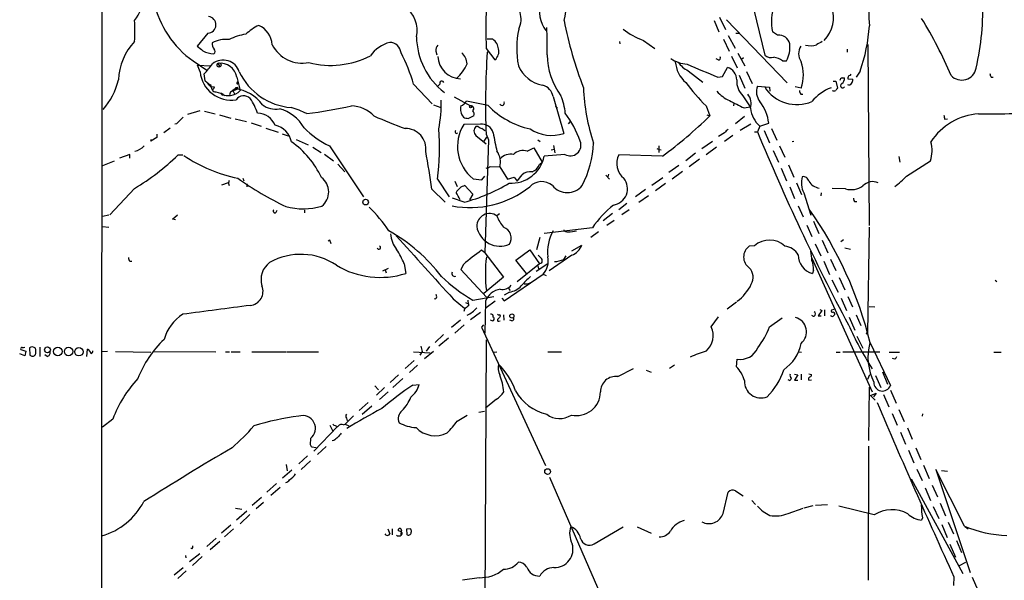
# Model space of a CAD drawing. Extents: x 0 to 1039, y 0 to 895.
# Drawn here: x 27 to 233, y 417 to 534 of the extents above; entities that cross this region are included whole.
import ezdxf

# ---------------------------------------------------------------- set-up
doc = ezdxf.new("R2010")
doc.units = 0
doc.header["$MEASUREMENT"] = 0
doc.layers.add('MAIN', color=5, linetype='CONTINUOUS')

msp = doc.modelspace()

# ---------------------------------------------------------------- linework, layer by layer
at = {"layer": 'MAIN'}
for p, q in [((180.34, 539.3267), (183.3033, 526.9654)), ((172.72, 534.2467), (173.736, 531.876)), ((173.8207, 534.924), (175.0907, 532.384)), ((175.3447, 534.416), (188.0447, 521.208)), ((186.0127, 531.1987), (184.912, 531.876)), ((66.7173, 531.622), (64.516, 528.9127)), ((126.4073, 530.352), (125.222, 530.352)), ((152.908, 529.844), (152.9927, 529.336)), ((157.9033, 530.098), (160.274, 528.4047)), ((174.6673, 530.352), (175.8527, 527.812)), ((175.6833, 531.114), (177.1227, 528.4894)), ((177.292, 531.622), (177.8847, 531.622)), ((114.4693, 527.812), (114.6387, 527.05)), ((124.968, 528.4047), (126.8307, 526.034)), ((200.5753, 528.2354), (200.5753, 527.6427)), ((204.8933, 529.2514), (205.1473, 491.3207)), ((63.6693, 525.78), (66.548, 523.8327)), ((125.3913, 527.558), (125.222, 527.6427)), ((173.5667, 526.034), (173.1433, 526.2034)), ((176.3607, 526.796), (177.546, 524.3407)), ((177.7153, 527.3887), (179.1547, 524.764)), ((178.9007, 526.4574), (178.4773, 526.1187)), ((187.0287, 525.78), (187.8753, 525.78)), ((64.6007, 524.9334), (67.31, 524.764)), ((65.1087, 523.494), (64.6007, 524.9334)), ((66.548, 523.8327), (66.294, 523.4094)), ((68.834, 525.272), (69.342, 524.51)), ((167.3013, 523.748), (170.3493, 521.3774)), ((174.498, 522.5627), (175.514, 524.4254)), ((179.4933, 523.5787), (180.6787, 521.0387)), ((203.2847, 523.6634), (202.438, 522.3934)), ((66.2093, 521.6314), (65.9553, 523.0707)), ((66.2093, 521.6314), (67.2253, 520.7847)), ((66.2093, 521.6314), (67.31, 520.446)), ((72.8133, 522.3934), (73.4907, 519.5994)), ((173.482, 522.3934), (174.498, 522.5627)), ((177.9693, 522.8167), (179.1547, 520.1074)), ((197.612, 521.5467), (198.2047, 521.5467)), ((198.2047, 521.5467), (198.5433, 520.1074)), ((199.5593, 522.224), (199.9827, 522.224)), ((200.7447, 522.0547), (201.7607, 521.97)), ((230.7167, 522.3934), (231.14, 522.3934)), ((67.2253, 520.7847), (67.6487, 519.7687)), ((67.3947, 520.7847), (67.31, 520.446)), ((67.31, 520.446), (68.1567, 520.3614)), ((71.4587, 519.3454), (72.4747, 519.938)), ((71.4587, 519.3454), (72.8133, 519.8534)), ((72.4747, 519.938), (71.9667, 519.5994)), ((71.9667, 519.5994), (72.3053, 518.922)), ((71.9667, 519.5994), (72.3053, 518.922)), ((72.8133, 519.8534), (72.5593, 519.684)), ((73.0673, 520.192), (72.8133, 519.8534)), ((72.9827, 521.3774), (73.152, 521.0387)), ((109.8127, 520.954), (113.7073, 516.8054)), ((115.316, 520.954), (114.808, 520.446)), ((181.7793, 520.5307), (184.3193, 520.2767)), ((184.3193, 520.2767), (184.404, 519.43)), ((190.9233, 520.1074), (189.6533, 520.3614)), ((68.4107, 519.3454), (69.85, 518.922)), ((68.4107, 519.3454), (69.85, 518.922)), ((69.4267, 519.0914), (70.2733, 518.5834)), ((69.6807, 518.668), (69.4267, 519.0914)), ((71.4587, 519.3454), (71.2893, 518.668)), ((118.2793, 518.2447), (121.7507, 516.382)), ((125.3913, 516.4667), (120.904, 517.398)), ((139.0227, 518.3294), (141.224, 510.6247)), ((178.7313, 518.4987), (180.2553, 516.2127)), ((190.8387, 518.8374), (191.262, 518.8374)), ((65.024, 515.366), (62.484, 514.604)), ((113.9613, 516.636), (115.4853, 516.0434)), ((139.7, 516.0434), (139.954, 516.0434)), ((171.0267, 516.382), (171.7887, 514.2654)), ((176.8687, 516.9747), (176.784, 516.382)), ((178.9853, 515.9587), (180.2553, 516.2127)), ((66.04, 515.2814), (68.2413, 514.6887)), ((69.1727, 514.5194), (71.5433, 513.842)), ((72.4747, 513.6727), (74.8453, 513.08)), ((171.196, 514.5194), (171.7887, 514.2654)), ((179.07, 514.1807), (177.2073, 512.6567)), ((220.98, 513.588), (221.5727, 513.6727)), ((58.8433, 511.7254), (57.4887, 510.7094)), ((60.198, 512.6567), (59.8593, 512.572)), ((75.7767, 512.826), (77.8933, 512.1487)), ((78.9093, 511.7254), (81.4493, 510.8787)), ((123.7827, 512.572), (120.3113, 512.4874)), ((123.3593, 512.064), (122.8513, 512.064)), ((142.24, 512.6567), (142.6633, 513.08)), ((180.4247, 512.572), (178.1387, 511.2174)), ((182.2873, 512.1487), (181.7793, 510.9634)), ((182.2873, 512.1487), (184.15, 512.7414)), ((183.2187, 511.2174), (184.3193, 508.6774)), ((184.7427, 511.6407), (185.8433, 509.1854)), ((56.0493, 509.778), (54.7793, 509.016)), ((54.7793, 509.016), (54.9487, 509.4394)), ((56.0493, 510.4554), (56.0493, 509.778)), ((82.296, 510.54), (83.566, 510.1167)), ((85.2593, 509.3547), (87.7147, 508.254)), ((118.7027, 510.6247), (119.0413, 510.7094)), ((122.8513, 510.2014), (124.968, 508.4234)), ((125.0527, 509.8627), (124.5447, 509.016)), ((125.476, 509.27), (124.714, 485.648)), ((124.968, 510.4554), (125.476, 509.27)), ((135.8053, 509.27), (136.3133, 508.9314)), ((174.9213, 510.7094), (173.6513, 509.9474)), ((176.6147, 510.2014), (174.9213, 508.9314)), ((181.1867, 510.9634), (181.7793, 510.9634)), ((88.7307, 507.746), (90.424, 506.6454)), ((92.202, 508), (99.314, 497.332)), ((133.604, 506.8994), (134.9587, 507.5767)), ((134.9587, 507.5767), (136.7367, 504.6134)), ((138.5993, 507.1534), (139.2767, 507.3227)), ((139.1073, 508.0847), (139.3613, 506.5607)), ((160.6973, 507.492), (161.2053, 507.238)), ((161.1207, 508), (161.1207, 506.6454)), ((161.2053, 507.238), (161.6287, 507.1534)), ((172.3813, 508.9314), (170.18, 507.4074)), ((173.228, 507.746), (171.0267, 506.1374)), ((185.0813, 507.0687), (186.182, 504.6134)), ((186.436, 508), (187.5367, 505.6294)), ((189.0607, 508.9314), (189.3993, 509.016)), ((50.3767, 506.222), (48.26, 505.46)), ((50.3767, 505.46), (50.3767, 506.222)), ((61.468, 506.0527), (60.452, 506.0527)), ((91.186, 506.3067), (93.0487, 504.8674)), ((141.478, 506.222), (137.16, 505.8834)), ((161.8827, 505.8834), (152.7387, 506.1374)), ((168.8253, 506.476), (166.7933, 504.8674)), ((169.672, 505.206), (167.4707, 503.5974)), ((211.4127, 505.7987), (211.582, 504.6134)), ((47.1593, 504.7827), (44.704, 503.8514)), ((93.98, 504.19), (95.4193, 502.5814)), ((125.984, 503.682), (127.8467, 503.5974)), ((127.8467, 503.5974), (129.4553, 501.0574)), ((136.144, 504.1054), (136.7367, 504.6134)), ((165.354, 503.936), (163.2373, 502.412)), ((186.7747, 503.3434), (187.8753, 500.7187)), ((188.2987, 504.0207), (189.3993, 501.4807)), ((213.0213, 501.65), (218.0167, 504.8674)), ((74.0833, 501.2267), (74.2527, 500.7187)), ((114.808, 501.0574), (117.2633, 497.332)), ((122.2587, 501.142), (124.1213, 500.888)), ((124.1213, 500.888), (124.714, 501.65)), ((129.4553, 501.0574), (130.8947, 501.4807)), ((130.8947, 501.4807), (131.4873, 500.634)), ((131.4873, 500.634), (132.5033, 501.9887)), ((150.0293, 501.904), (150.7913, 501.0574)), ((150.622, 502.0734), (150.4527, 501.5654)), ((159.6813, 499.7874), (161.9673, 501.396)), ((166.116, 502.666), (163.9147, 501.0574)), ((51.3927, 499.11), (46.228, 493.6067)), ((69.6807, 499.872), (71.0353, 500.38)), ((71.0353, 500.126), (71.2047, 499.7027)), ((74.93, 500.0414), (74.93, 499.4487)), ((113.6227, 498.9407), (116.4167, 496.2314)), ((118.4487, 500.634), (118.9567, 499.5334)), ((120.5653, 499.7027), (122.174, 497.9247)), ((158.3267, 498.856), (156.2947, 497.332)), ((162.56, 500.126), (160.4433, 498.602)), ((188.5527, 499.4487), (189.5687, 496.9934)), ((189.992, 500.2954), (191.008, 497.84)), ((200.2367, 499.0254), (197.4427, 499.11)), ((120.396, 496.2314), (117.9407, 497.078)), ((122.174, 497.9247), (121.4967, 496.7394)), ((159.004, 497.586), (156.972, 496.1467)), ((191.516, 498.1787), (192.9553, 493.522)), ((195.1567, 498.1787), (195.072, 497.586)), ((154.432, 495.9774), (152.7387, 494.6227)), ((190.3307, 495.4694), (191.3467, 493.1834)), ((202.0993, 496.4007), (202.6073, 496.4007)), ((45.974, 493.522), (44.704, 493.268)), ((59.3513, 492.6754), (60.3673, 493.6067)), ((59.944, 492.506), (59.3513, 492.6754)), ((81.026, 494.1147), (81.28, 494.538)), ((86.9527, 494.6227), (86.9527, 494.03)), ((127.762, 493.776), (127.254, 493.3527)), ((151.4687, 493.8607), (149.5213, 492.3367)), ((154.94, 494.6227), (153.416, 493.6067)), ((44.704, 491.1514), (45.974, 490.982)), ((147.2353, 490.8974), (137.16, 489.712)), ((151.8073, 492.4214), (150.2833, 491.3207)), ((192.1087, 491.4054), (193.2093, 489.0347)), ((193.548, 492.252), (194.6487, 489.712)), ((205.1473, 490.982), (204.8087, 468.7994)), ((136.2287, 488.8654), (135.5513, 486.2407)), ((148.5053, 490.0507), (146.8967, 488.8654)), ((92.3713, 488.0187), (92.456, 487.5954)), ((142.9173, 486.0714), (145.034, 487.2567)), ((181.1867, 487.0874), (180.086, 487.0027)), ((193.8867, 487.5107), (195.072, 484.9707)), ((195.326, 488.2727), (196.5113, 485.648)), ((199.8133, 488.3574), (199.2207, 487.934)), ((200.0673, 486.664), (201.2527, 486.41)), ((124.714, 485.648), (124.0367, 486.156)), ((124.714, 485.648), (128.6087, 480.568)), ((131.2333, 484.124), (134.112, 486.2407)), ((134.112, 486.2407), (136.144, 483.362)), ((142.9173, 485.14), (138.176, 481.838)), ((141.224, 484.2087), (141.732, 484.9707)), ((193.2093, 484.5474), (205.8247, 456.5227)), ((50.3767, 483.87), (50.8, 483.87)), ((103.378, 481.838), (104.5633, 482.4307)), ((107.8653, 483.362), (108.204, 481.33)), ((120.2267, 483.1927), (119.7187, 482.1767)), ((133.4347, 481.33), (131.2333, 484.124)), ((136.144, 483.362), (131.4873, 479.552)), ((137.922, 483.362), (135.4667, 481.7534)), ((135.8053, 482.9387), (135.9747, 482.2614)), ((136.5673, 483.4467), (136.144, 483.362)), ((195.6647, 483.87), (196.85, 481.076)), ((197.104, 484.2934), (198.2047, 481.9227)), ((103.886, 482.092), (104.0553, 481.4147)), ((119.7187, 482.1767), (125.0527, 476.3347)), ((128.6087, 480.568), (124.5447, 477.0967)), ((128.778, 475.5727), (136.906, 481.1607)), ((136.906, 481.1607), (137.5833, 480.9067)), ((193.548, 482.0074), (193.294, 481.33)), ((198.882, 480.4834), (200.0673, 477.8587)), ((132.9267, 479.1287), (133.7733, 479.1287)), ((134.112, 479.298), (133.7733, 479.1287)), ((197.358, 479.9754), (198.7127, 477.4354)), ((231.5633, 479.8907), (231.902, 479.6367)), ((114.6387, 476.4194), (114.554, 476.9274)), ((122.174, 475.742), (126.5767, 476.504)), ((128.27, 476.1654), (128.778, 475.5727)), ((129.8787, 477.4354), (128.778, 476.758)), ((129.7093, 478.1974), (130.048, 477.774)), ((199.3053, 476.1654), (200.406, 473.5407)), ((200.7447, 476.504), (201.676, 474.3027)), ((118.11, 475.996), (120.4807, 474.0487)), ((120.65, 475.234), (121.3273, 474.98)), ((124.8833, 475.488), (124.714, 468.7994)), ((126.9153, 475.488), (124.968, 474.1334)), ((177.3767, 475.3187), (175.4293, 473.8794)), ((205.1473, 474.3874), (206.3327, 474.3027)), ((120.4807, 473.8794), (120.3113, 473.3714)), ((123.7827, 473.1174), (121.7507, 471.5934)), ((128.6087, 472.694), (128.6933, 471.5087)), ((172.1273, 470.154), (173.6513, 472.2707)), ((195.2413, 473.5407), (194.4793, 472.44)), ((194.4793, 472.44), (195.1567, 472.44)), ((194.818, 473.7947), (195.2413, 473.5407)), ((195.834, 473.71), (195.834, 472.44)), ((197.7813, 473.7947), (197.2733, 473.6254)), ((197.9507, 472.948), (197.9507, 472.694)), ((200.9987, 472.186), (202.184, 469.4767)), ((202.438, 472.694), (203.454, 470.408)), ((119.634, 471.5087), (117.7713, 469.9847)), ((120.396, 470.5774), (118.4487, 468.7994)), ((124.46, 470.5774), (124.0367, 470.0694)), ((124.0367, 470.0694), (137.414, 441.1134)), ((126.238, 471.424), (125.8993, 471.5087)), ((127.6773, 471.3394), (127.9313, 471.424)), ((130.3867, 471.424), (129.9633, 471.5087)), ((184.3193, 470.154), (186.944, 472.0167)), ((116.078, 468.5454), (114.3, 466.852)), ((202.6073, 468.2067), (203.8773, 465.6667)), ((31.5807, 465.9207), (31.5807, 463.9734)), ((111.3367, 466.09), (111.5907, 464.9894)), ((113.1147, 466.0054), (112.4373, 465.074)), ((117.094, 467.7834), (115.062, 466.09)), ((124.968, 467.4447), (124.714, 406.4)), ((205.4013, 466.7674), (209.6347, 457.8774)), ((28.448, 464.058), (27.3473, 464.4814)), ((27.6013, 465.4127), (28.6173, 465.074)), ((28.6173, 465.074), (28.448, 464.058)), ((29.3793, 465.7514), (29.464, 464.2274)), ((33.1047, 463.9734), (32.5967, 464.312)), ((41.402, 463.9734), (41.5713, 465.4974)), ((45.72, 464.9894), (44.6193, 464.9047)), ((47.4133, 464.9894), (54.7793, 464.82)), ((55.2873, 464.9894), (68.4107, 464.9047)), ((70.4427, 464.9047), (71.2893, 464.9047)), ((71.628, 464.9047), (73.4907, 464.9047)), ((75.946, 464.9047), (83.058, 464.9047)), ((83.2273, 464.9047), (89.916, 464.9047)), ((109.8127, 464.9047), (113.284, 464.7354)), ((111.5907, 464.9894), (111.0827, 464.2274)), ((113.9613, 464.9894), (112.0987, 463.4654)), ((126.4073, 464.82), (127.254, 464.9047)), ((137.922, 464.9047), (140.8007, 464.9047)), ((190.3307, 464.9047), (191.008, 464.82)), ((198.2893, 464.82), (199.136, 464.82)), ((207.4333, 464.82), (199.644, 464.82)), ((209.3807, 464.82), (211.4973, 464.82)), ((231.3093, 464.82), (232.8333, 464.82)), ((109.8973, 463.1267), (108.0347, 461.4334)), ((110.6593, 462.1107), (108.966, 460.5867)), ((164.4227, 462.1107), (163.4067, 461.4334)), ((177.3767, 461.772), (177.546, 463.3807)), ((210.566, 463.3807), (210.058, 463.55)), ((106.68, 460.0787), (104.902, 458.47)), ((152.5693, 459.74), (155.8713, 461.4334)), ((158.496, 461.0947), (159.512, 460.6714)), ((189.5687, 460.248), (190.246, 460.0787)), ((190.246, 460.0787), (189.5687, 458.978)), ((190.9233, 460.248), (190.9233, 459.0627)), ((192.532, 460.3327), (193.1247, 460.1634)), ((205.232, 460.0787), (204.8087, 459.1474)), ((206.502, 459.994), (207.6027, 457.454)), ((207.9413, 460.756), (209.042, 458.1314)), ((101.6847, 457.7927), (102.4467, 456.946)), ((107.5267, 459.3167), (105.4947, 457.454)), ((109.6433, 457.962), (110.998, 458.0467)), ((188.468, 458.8934), (188.214, 459.0627)), ((189.5687, 458.978), (190.246, 458.978)), ((192.532, 458.978), (193.1247, 459.0627)), ((103.7167, 457.454), (102.0233, 455.8454)), ((104.4787, 456.5227), (102.7007, 454.914)), ((205.1473, 457.5387), (205.0627, 446.3627)), ((205.486, 455.7607), (206.6713, 456.2687)), ((206.4173, 454.8294), (205.486, 455.7607)), ((206.6713, 456.2687), (206.0787, 455.5067)), ((208.1953, 456.0147), (209.296, 453.39)), ((209.6347, 456.8614), (210.82, 454.152)), ((100.33, 454.3214), (98.3827, 452.628)), ((101.092, 453.5594), (99.06, 451.7814)), ((127.1693, 454.9987), (124.8833, 453.136)), ((97.1973, 451.5274), (95.504, 449.7494)), ((118.9567, 450.4267), (120.9887, 451.6967)), ((124.6293, 452.4587), (123.444, 452.2047)), ((209.9733, 452.0354), (211.074, 449.58)), ((211.4127, 452.882), (212.5133, 450.342)), ((216.3233, 451.9507), (216.2387, 451.4427)), ((46.8207, 450.85), (44.704, 449.1567)), ((92.2867, 449.58), (92.8793, 448.31)), ((95.1653, 449.6647), (95.504, 449.7494)), ((95.504, 449.7494), (96.266, 449.4107)), ((95.758, 451.0194), (95.9273, 450.5114)), ((93.8953, 449.326), (88.9, 444.1614)), ((211.7513, 448.1407), (212.7673, 445.6007)), ((213.1907, 448.9874), (214.2067, 446.6167)), ((88.2227, 446.786), (88.138, 445.516)), ((93.1333, 446.3627), (92.7947, 446.278)), ((88.4767, 445.008), (89.408, 444.9234)), ((91.5247, 445.0927), (89.662, 443.3994)), ((205.0627, 445.1774), (204.978, 417.1527)), ((213.4447, 444.3307), (214.5453, 441.706)), ((214.9687, 444.8387), (215.9847, 442.3834)), ((83.1427, 441.3674), (83.312, 440.0127)), ((87.63, 443.1454), (85.7673, 441.452)), ((88.2227, 442.1294), (86.2753, 440.2667)), ((216.5773, 441.198), (217.7627, 438.404)), ((84.328, 440.182), (82.3807, 438.4887)), ((215.138, 440.3514), (216.2387, 437.9807)), ((225.1287, 428.4134), (219.1173, 440.2667)), ((219.1173, 440.2667), (226.314, 418.7614)), ((220.3027, 440.0974), (221.5727, 439.928)), ((81.1107, 437.388), (79.0787, 435.5254)), ((138.2607, 438.658), (163.2373, 381.508)), ((213.9527, 438.3194), (224.79, 418.5074)), ((218.3553, 437.0494), (219.456, 434.594)), ((81.8727, 436.5414), (79.9253, 434.848)), ((174.5827, 431.1227), (175.6833, 435.5254)), ((177.2073, 435.864), (178.816, 434.7634)), ((216.916, 436.4567), (218.0167, 433.832)), ((77.978, 434.4247), (76.0307, 432.7314)), ((78.4013, 433.4087), (76.8773, 432.054)), ((180.594, 433.832), (181.356, 432.9854)), ((193.9713, 432.816), (196.4267, 432.9854)), ((220.0487, 433.2394), (221.1493, 430.6147)), ((72.5593, 432.2234), (73.8293, 431.9694)), ((74.93, 431.546), (72.7287, 429.6834)), ((75.5227, 430.8687), (73.4907, 428.9214)), ((188.214, 431.1227), (191.3467, 432.2234)), ((191.6007, 432.308), (193.4633, 432.7314)), ((206.248, 430.784), (198.7973, 432.6467)), ((218.6093, 432.562), (219.7947, 430.022)), ((216.3233, 430.1914), (216.154, 429.6834)), ((220.3873, 428.752), (221.488, 426.0427)), ((221.742, 429.26), (222.8427, 426.8047)), ((71.5433, 428.6674), (69.596, 426.974)), ((72.136, 427.9054), (70.1887, 426.212)), ((104.0553, 426.5507), (103.886, 426.8047)), ((104.394, 427.9054), (104.8173, 426.8047)), ((105.3253, 427.9054), (105.3253, 426.6354)), ((106.68, 427.482), (106.68, 427.8207)), ((107.1033, 426.72), (107.2727, 426.5507)), ((109.1353, 427.9054), (108.2887, 427.8207)), ((108.2887, 427.8207), (108.3733, 426.72)), ((109.3047, 427.1434), (109.3893, 427.3127)), ((147.574, 424.7727), (153.67, 428.3287)), ((156.6333, 428.3287), (159.512, 426.974)), ((225.1287, 428.4134), (225.8907, 427.9054)), ((68.4953, 425.958), (66.548, 424.18)), ((69.2573, 425.196), (67.2253, 423.5027)), ((222.0807, 424.688), (223.266, 421.9787)), ((223.4353, 425.45), (224.536, 422.91)), ((62.9073, 421.0474), (65.024, 422.7407)), ((63.4153, 423.672), (63.1613, 423.8414)), ((62.0607, 422.3174), (62.1453, 421.8094)), ((65.532, 422.0634), (63.5, 420.2007)), ((224.1127, 420.2007), (225.3827, 420.878)), ((61.5527, 419.6927), (59.69, 418.1687)), ((62.23, 419.1), (60.452, 417.4914)), ((123.5287, 417.6607), (120.0573, 417.1527)), ((222.9273, 417.83), (222.8427, 416.052)), ((226.7373, 417.7454), (227.9227, 415.036))]:
    msp.add_line(p, q, dxfattribs=at)
for centre, radius in [((69.088, 524.9334), 0.4233), ((121.7506, 516.1704), 0.2116), ((99.764, 496.2423), 0.594), ((130.38, 472.4168), 0.4428), ((204.6816, 468.7571), 0.1338), ((33.1522, 465.3383), 0.6105), ((35.33, 464.985), 0.8901), ((37.5942, 464.9843), 0.8832), ((39.753, 464.935), 0.8879), ((137.8519, 439.8655), 0.6022)]:
    msp.add_circle(centre, radius, dxfattribs=at)
for centre, radius, start, end in [((115593.6998, 358.598), 115549.2582, 179.748961098, 179.97814416), ((230.5274, 535.48), 25.4029, 157.785952, 185.27174), ((133.8738, 536.6451), 7.8121, 342.120988, 37.894538), ((41.8022, 541.3711), 11.9472, 323.392815, 348.494062), ((75.3899, 542.4757), 20.399, 192.267506, 234.930642), ((127.813, 534.5177), 4.5058, 332.951572, 63.918326), ((142.8488, 536.2161), 6.732, 163.381787, 217.370519), ((171.3446, 536.8438), 57.6309, 347.383695, 2.048059), ((104.8561, 532.2336), 5.7167, 346.096966, 57.234242), ((2241.6662, 532.638), 2116.7024, 179.8854085, 180.1145888), ((197.6301, 533.9631), 12.8882, 163.846739, 189.319441), ((190.8501, 534.9173), 6.8722, 315.471043, 18.741834), ((22.7947, 532.0454), 28.6826, 355.5982, 4.401601), ((66.6945, 533.3629), 1.7411, 270.750341, 83.662352), ((223.3797, 550.3631), 83.6384, 191.109888, 201.145188), ((142.0019, 488.71), 87.2402, 22.953298, 31.79093), ((82.4996, 522.8902), 11.5361, 116.316504, 132.701866), ((75.5586, 528.9824), 4.6244, 2.284073, 66.733081), ((150.8976, 528.4062), 19.4995, 167.974977, 190.765193), ((80.1588, 529.082), 57.6297, 357.979356, 3.706396), ((162.2784, 542.8754), 13.5057, 230.40252, 251.098322), ((169.4209, 535.5587), 35.8923, 340.645211, 356.145638), ((60.5818, 521.2402), 12.5883, 136.884074, 177.448032), ((70.5564, 523.9984), 6.3024, 84.095823, 117.47498), ((76.0515, 521.0051), 10.4538, 97.560851, 117.622278), ((125.499, 531.1044), 15.0957, 180.927663, 232.202746), ((124.5272, 527.8935), 3.095, 7.92066, 52.593605), ((186.2223, 528.8213), 2.3866, 12.454594, 95.038372), ((364.0628, 233.1725), 341.3006, 119.629767, 119.858944), ((319.0961, 824.715), 390.2692, 229.283307, 229.512501), ((68.0133, 532.1089), 4.805, 241.238417, 269.689967), ((69.6565, 529.474), 2.0112, 176.69343, 218.014658), ((67.6304, 527.806), 0.6159, 305.411159, 44.197517), ((86.5552, 532.5233), 7.2055, 207.764614, 280.627031), ((106.9304, 522.2485), 7.721, 105.883523, 143.133813), ((104.7185, 527.191), 2.4857, 6.523728, 87.722012), ((115.9087, 528.0377), 1.457, 134.213042, 188.911499), ((125.4139, 527.7763), 2.2456, 309.11725, 14.011491), ((182.6545, 528.6171), 5.9419, 331.479349, 6.949199), ((193.5815, 527.3309), 3.1662, 150.027524, 212.908103), ((192.8471, 533.1891), 4.2253, 256.415975, 287.827741), ((69.947, 522.4258), 3.5393, 17.566192, 128.715681), ((92.4388, 542.9698), 18.1105, 255.433696, 297.328946), ((73.9289, 510.2953), 37.4333, 16.543197, 27.316047), ((119.724, 526.8884), 4.8345, 182.098156, 268.933317), ((117.6003, 524.9639), 3.3958, 3.773782, 47.647203), ((295.6223, 516.5289), 170.7623, 176.268356, 182.038268), ((152.7782, 527.3478), 15.0285, 181.135433, 216.073595), ((167.7738, 532.609), 7.5414, 236.947786, 264.471826), ((170.8749, 526.0936), 6.3014, 184.395079, 229.629679), ((173.6494, 526.4224), 0.3972, 257.979814, 30.956334), ((184.7003, 528.7007), 2.2278, 231.164262, 284.303845), ((185.073, 523.672), 2.8755, 47.146336, 86.456976), ((183.2131, 522.8591), 8.1865, 340.358981, 19.640359), ((48.6699, 539.3953), 23.7756, 316.637453, 323.302938), ((69.2619, 521.6737), 3.6237, 11.455988, 96.78161), ((113.8874, 527.9973), 7.637, 309.911139, 338.411883), ((138.0159, 527.4002), 6.8059, 202.789143, 259.890779), ((169.6189, 528.6558), 5.4275, 215.215665, 244.722013), ((847.5914, 2132.4272), 1745.4605, 247.0521129, 247.2812952), ((174.6946, 521.7828), 2.7667, 0.370687, 72.772726), ((224.5651, 524.8519), 3.0771, 223.544969, 348.833942), ((34.6128, 524.8447), 13.7348, 317.806931, 347.195364), ((71.6423, 524.1407), 6.5656, 185.652761, 278.77582), ((85.1583, 529.1045), 13.0993, 205.360011, 265.623536), ((115.7393, 521.1234), 0.456, 21.79441, 201.810744), ((181.6955, 521.534), 4.2426, 176.395866, 225.67898), ((199.6017, 521.6736), 0.552, 94.405074, 175.594926), ((198.8045, 522.0274), 1.1945, 304.131768, 9.473362), ((201.3454, 522.2157), 0.6219, 123.881709, 195.00382), ((200.956, 523.2829), 0.5525, 274.432108, 327.497791), ((199.5038, 522.0852), 2.2598, 332.413275, 357.077961), ((231.9848, 523.2394), 1.5244, 183.158773, 213.708832), ((67.1407, 647.7846), 127.0002, 269.885409, 270.114592), ((67.056, 520.7001), 1.1516, 306.024081, 342.896174), ((68.2103, 519.7784), 0.4771, 181.164974, 294.835528), ((71.2612, 521.5184), 2.9416, 273.849705, 319.280398), ((72.6682, 519.9925), 0.201, 316.209443, 195.730073), ((72.8979, 519.7689), 0.4557, 68.179914, 158.219602), ((71.6944, 512.074), 7.9026, 35.259125, 84.333414), ((72.9895, 521.1691), 0.2084, 91.869769, 321.254298), ((136.0947, 517.8179), 2.9723, 9.909157, 75.850147), ((186.0264, 521.6176), 40.6787, 182.008364, 198.6744), ((202.2063, 547.5413), 44.0803, 216.546348, 224.981342), ((179.0476, 524.4172), 7.6001, 221.010967, 245.84255), ((184.8568, 519.3679), 3.2899, 159.301472, 218.644849), ((190.0252, 524.5863), 7.9394, 212.150497, 293.643965), ((192.1068, 519.6834), 1.5244, 183.158773, 213.708832), ((200.8872, 510.8892), 10.011, 111.681209, 140.080333), ((197.8237, 520.4035), 0.8898, 244.647392, 295.352608), ((325.3739, 435.2035), 152.6259, 146.200557, 146.42974), ((199.6085, 520.6099), 0.4492, 107.329675, 326.412524), ((201.0026, 521.3581), 0.5968, 234.96787, 327.641471), ((70.8657, 524.8467), 6.2913, 259.143195, 275.408558), ((74.2259, 516.6098), 1.8943, 43.17749, 146.62199), ((65.0036, 510.6992), 12.8209, 18.927736, 34.20197), ((92.2727, 516.509), 23.3213, 347.738097, 2.601168), ((118.6886, 518.7832), 2.6128, 293.219034, 327.983924), ((130.1278, 513.8721), 11.4773, 4.92777, 23.772615), ((558.451, 1278.7), 851.9205, 243.3203513, 243.5495404), ((177.4328, 516.8335), 3.0615, 341.734906, 40.886097), ((80.8682, 520.1733), 4.4627, 232.432426, 280.785199), ((79.5225, 507.6178), 8.4576, 29.714127, 75.057411), ((75.5402, 488.7077), 28.6622, 65.42419, 72.500788), ((77.0502, 602.8121), 88.6521, 276.74386, 282.85506), ((96.6029, 509.63), 6.7542, 43.338206, 88.548399), ((122.229, 515.6802), 2.6066, 164.380699, 219.80923), ((121.8394, 515.8228), 0.5662, 306.222287, 99.013135), ((121.3837, 514.604), 1.0978, 342.035422, 43.955556), ((138.0627, 528.8379), 17.709, 224.313196, 257.390409), ((128.2862, 517.0227), 0.5332, 214.494689, 22.727321), ((224.2753, 558.5427), 94.6529, 206.450487, 206.679643), ((186.3185, 516.6275), 6.0258, 187.183395, 228.010809), ((175.544, 511.9006), 8.647, 5.580047, 38.75377), ((399.5501, 174.6593), 478.9594, 134.885409, 135.114591), ((77.0008, 510.6645), 4.1955, 23.210784, 88.217554), ((146.5796, 616.79), 111.9914, 246.272292, 249.868425), ((121.4743, 516.9057), 3.1517, 246.681342, 267.326695), ((124.5287, 508.2673), 6.3553, 109.301661, 120.247417), ((123.6082, 501.4696), 22.3967, 19.690667, 36.711339), ((110.3414, 576.8404), 87.7006, 305.993669, 314.47904), ((228.7951, 502.0225), 12.6857, 93.177225, 147.456201), ((432.5894, 556.3402), 215.8849, 191.192759, 191.421922), ((228.5469, 749.7508), 235.0625, 269.889119, 273.440801), ((79.8423, 507.9407), 4.4933, 11.632532, 76.95253), ((100.0194, 524.5832), 18.3334, 224.164202, 244.760585), ((108.1382, 507.3886), 4.2534, 352.245572, 91.394356), ((66.4099, 507.4807), 48.8225, 352.439999, 4.788152), ((118.9296, 510.9595), 0.4045, 140.386678, 235.873798), ((127.6552, 507.9081), 8.6546, 148.054335, 231.424869), ((123.6641, 511.1327), 1.2361, 131.113106, 228.886894), ((124.5269, 513.2683), 1.6774, 225.886457, 256.006836), ((124.0094, 510), 2.582, 15.947225, 95.03712), ((-2.5399, 342.0367), 211.6804, 53.018239, 53.247422), ((138.6464, 518.1539), 7.9582, 236.003819, 288.898492), ((176.997, 509.3957), 2.4565, 122.329512, 147.670488), ((163.9522, 516.2202), 37.8634, 188.368801, 194.250945), ((606.7032, 686.7133), 459.8351, 202.470146, 208.036186), ((50.4696, 510.9556), 4.1795, 283.951792, 314.995153), ((73.5594, 493.5028), 18.6971, 24.971148, 55.15065), ((142.6012, 508.178), 2.2555, 240.13413, 21.8099), ((124.3222, 510.0093), 23.2104, 333.637306, 356.500888), ((211.5476, 506.9955), 6.8101, 341.790664, 15.773203), ((25.3512, 542.4727), 50.5814, 300.986952, 313.9433), ((79.8825, 533.3568), 32.8626, 236.453114, 257.880049), ((-48.7971, 476.7834), 163.9242, 7.768333, 10.556345), ((124.1192, 504.6325), 3.8686, 344.480408, 35.872205), ((130.1809, 503.1985), 3.0721, 79.792906, 137.076191), ((130.2139, 507.2842), 7.0859, 266.602771, 348.598252), ((132.7226, 504.1897), 2.8495, 71.981544, 134.502357), ((156.2815, 504.3527), 3.9669, 153.263132, 232.001125), ((40.826, 757.5127), 267.7348, 288.316974, 288.546157), ((133.7523, 504.9731), 2.5442, 289.940586, 340.059414), ((114.4488, 560.1912), 72.085, 234.883642, 244.184852), ((88.2423, 498.3579), 3.7904, 308.334498, 53.277335), ((134.2893, 499.6864), 2.9138, 83.483268, 127.802378), ((151.1157, 499.072), 3.4729, 278.649953, 38.348298), ((195.343, 500.2717), 4.362, 162.747293, 208.674407), ((191.3891, 500.4225), 1.1623, 10.484296, 100.498837), ((197.4546, 517.2253), 22.0207, 306.542004, 314.984178), ((240.4699, 458.1147), 174.5653, 165.845177, 166.07436), ((121.6601, 515.1227), 20.0181, 259.045276, 308.464692), ((121.2675, 496.8691), 2.9193, 103.918192, 151.470209), ((111.698, 529.861), 34.7362, 284.501268, 301.396311), ((136.6137, 497.1286), 3.412, 48.975046, 137.15687), ((141.986, 502.3923), 4.1289, 220.647954, 319.352046), ((195.1361, 502.2138), 3.0459, 211.24346, 262.400633), ((201.4279, 503.1867), 4.3284, 254.025876, 304.464005), ((205.9538, 497.7346), 2.8035, 65.985841, 137.791752), ((-261.9121, 285.8302), 435.8847, 28.938113, 29.167273), ((202.692, 496.9087), 0.7806, 167.473581, 220.599702), ((86.6671, 509.4467), 14.5998, 255.688016, 285.600072), ((77.2415, 471.6793), 33.0889, 34.078642, 45.340754), ((165.373, 478.4698), 21.9868, 128.659564, 145.581815), ((124.9945, 447.0149), 82.7974, 13.801812, 35.242345), ((80.772, 494.3687), 0.3592, 135, 315), ((125.7038, 491.1627), 2.6831, 54.707083, 180.241302), ((134.8817, 496.139), 8.1207, 200.066594, 219.423442), ((127.8987, 491.9561), 4.9439, 189.367441, 293.609005), ((127.8463, 488.7049), 2.4013, 327.819597, 71.488845), ((87.1837, 459.0132), 35.7612, 37.236798, 60.767261), ((110.8066, 489.9706), 5.83, 183.374829, 218.700328), ((2807.7881, 2919.0502), 3633.577, 221.9683625, 222.249097), ((146.8327, 485.8124), 8.9679, 150.561643, 186.473047), ((141.894, 490.712), 0.711, 199.556253, 291.560503), ((142.1559, 499.4655), 9.4148, 269.996349, 280.882056), ((92.1596, 488.061), 0.2158, 348.700477, 168.66924), ((102.5231, 486.757), 0.3751, 208.259375, 61.740625), ((141.4522, 488.7218), 3.8699, 292.246532, 337.753468), ((181.5889, 484.759), 2.7005, 123.815405, 236.183414), ((184.317, 483.6904), 4.6193, 45.812191, 132.660244), ((187.2495, 483.4671), 3.5472, 29.701607, 85.356008), ((51.6448, 484.716), 1.5244, 183.158773, 213.708832), ((86.1789, 472.0658), 13.2573, 55.744157, 119.397729), ((85.347, 473.0569), 24.7643, 24.59036, 32.397658), ((152.1775, 446.0436), 48.9991, 125.051528, 130.697813), ((153.4992, 481.2454), 28.6679, 172.874612, 187.125388), ((305.5535, 654.1262), 239.462, 224.885409, 225.114592), ((135.8903, 483.9547), 0.8464, 323.116564, 36.883436), ((133.944, 483.9494), 4.0682, 316.726112, 12.088855), ((194.2381, 485.123), 3.9087, 178.509069, 256.022773), ((180.0434, 483.3123), 13.186, 3.161006, 11.702017), ((82.3589, 480.0168), 4.4919, 126.749488, 196.974626), ((102.8013, 498.3329), 17.8406, 239.107018, 287.627742), ((138.2056, 493.4037), 9.6778, 276.354314, 288.173217), ((177.9459, 480.4929), 2.9446, 330.523743, 43.381735), ((188.0813, 482.1404), 5.4683, 358.606319, 20.320589), ((138.6636, 504.4159), 33.0772, 225.923937, 240.097933), ((118.4251, 481.33), 0.6232, 155.947897, 288.030829), ((144.4789, 468.5078), 15.8584, 130.018873, 139.981127), ((75.3437, 477.5744), 2.9448, 275.135595, 22.585442), ((128.4762, 480.0663), 2.1099, 255.033073, 325.61246), ((129.3821, 481.4039), 3.9995, 277.132657, 317.567788), ((171.4698, 483.5642), 10.1067, 306.956295, 333.432667), ((114.3, 476.3771), 0.3413, 240.265529, 7.11877), ((128.4711, 474.2815), 3.7852, 98.198818, 161.413315), ((534.2149, -3061.157), 3565.416, 97.3902387, 97.6194204), ((290.2191, 262.5804), 271.0321, 128.546032, 128.775228), ((119.0518, 477.3086), 5.0827, 292.400308, 321.339488), ((135.8058, 477.2294), 14.7231, 185.798183, 190.458938), ((66.5194, 464.9613), 9.3074, 122.86949, 163.983152), ((126.0263, 472.313), 0.4827, 344.745922, 105.254078), ((126.2803, 471.8332), 0.4114, 264.098158, 59.033855), ((127.6351, 473.1597), 0.4827, 232.11877, 285.242626), ((254.7619, 345.1015), 179.6053, 134.885409, 135.114591), ((127.7196, 472.3977), 0.2993, 351.878017, 81.856362), ((130.3867, 471.8473), 0.4233, 270, 36.886139), ((188.977, 469.0959), 3.1003, 308.886956, 75.791193), ((193.5113, 472.8486), 0.4546, 211.746213, 74.511645), ((197.4426, 472.6516), 0.3412, 187.104189, 299.765709), ((197.4426, 473.456), 0.2395, 134.983084, 315.016916), ((282.4813, 557.8173), 119.7841, 224.885442, 225.114558), ((282.4188, 387.8623), 119.7133, 134.876948, 135.106165), ((127.5927, 471.5934), 0.2678, 108.441716, 288.421413), ((168.2532, 468.3341), 4.2803, 310.389168, 25.162294), ((167.3149, 476.7513), 18.2394, 322.908764, 338.794939), ((266.9089, 500.3793), 72.4891, 204.275375, 212.57711), ((27.7989, 465.582), 0.2602, 77.480746, 220.589353), ((28.0245, 466.7682), 0.9474, 259.712463, 296.551529), ((29.9622, 464.9275), 1.0092, 47.091975, 125.278978), ((73.1929, 451.1125), 22.6602, 133.574361, 158.773675), ((182.6316, 468.2121), 8.4316, 303.478792, 349.549282), ((216.6188, 463.7825), 11.6896, 165.205893, 206.56527), ((30.0198, 464.7863), 0.7882, 225.15934, 323.003615), ((27.9832, 464.9894), 2.7508, 345.744007, 14.253974), ((32.9845, 464.7041), 0.7405, 279.341483, 15.717949), ((40.8679, 464.1761), 1.4969, 11.768601, 61.971194), ((41.6993, 465.2218), 0.9748, 310.573242, 356.288367), ((179.6209, 437.8014), 28.5947, 107.490793, 114.584114), ((178.183, 467.3383), 4.0085, 260.856316, 336.678852), ((209.8894, 464.3114), 1.1507, 306.016391, 342.917772), ((130.802, 461.5642), 3.3076, 165.994426, 206.686675), ((116.3329, 451.2739), 15.8047, 20.375717, 44.566777), ((173.146, 457.346), 6.1228, 14.639062, 46.292406), ((115.0248, 455.1473), 13.7375, 5.746076, 21.037122), ((152.1288, 456.57), 3.2004, 82.088897, 180.846815), ((174.1557, 465.3139), 13.7627, 314.55372, 342.517578), ((189.2723, 460.0363), 0.6694, 161.562344, 235.303222), ((192.8849, 459.232), 0.4348, 103.147711, 215.744477), ((192.6759, 460.0957), 0.4539, 284.039305, 8.578205), ((71.8438, 441.1965), 26.8206, 137.49866, 158.904207), ((156.9949, 388.3154), 84.2189, 124.211152, 129.765973), ((105.9918, 459.5234), 5.2195, 308.206181, 343.565299), ((182.5225, 458.7146), 3.4571, 177.035383, 291.888197), ((188.3152, 459.45), 0.5772, 285.350887, 3.575715), ((207.9541, 458.4986), 1.7917, 178.205694, 339.714181), ((124.546, 459.146), 4.9073, 302.314663, 327.685337), ((139.9091, 461.624), 10.012, 208.95661, 257.065305), ((143.9304, 456.5732), 4.9985, 257.314165, 359.421136), ((101.8101, 458.1747), 7.9047, 315.436683, 339.620497), ((1704.7148, 1092.8416), 1628.292, 203.08779, 204.4911029), ((91.9499, 400.0994), 51.7142, 96.866319, 107.534665), ((86.5912, 448.9014), 2.6715, 307.641168, 107.962909), ((96.2025, 451.4427), 0.6138, 136.399434, 223.600566), ((189.6936, 292.6508), 182.2708, 118.356123, 120.990647), ((108.6599, 450.9429), 2.0791, 125.857387, 204.279515), ((140.3677, 455.3604), 4.4158, 232.31108, 303.93334), ((43.2768, 477.9312), 43.6868, 310.756138, 319.243862), ((94.5599, 452.4759), 3.2028, 238.350542, 259.56859), ((94.7843, 448.7547), 0.9866, 67.28185, 144.613551), ((110.7493, 457.3031), 8.2423, 241.089954, 267.019255), ((101.275, 463.5299), 22.0076, 315.011966, 323.459336), ((306.0209, 278.1165), 271.1024, 141.228082, 141.457236), ((114.3207, 452.9069), 5.5413, 223.79282, 297.0418), ((215.3188, 529.9446), 152.6537, 213.578079, 213.807241), ((262.8839, 235.0235), 271.0711, 128.542738, 128.771917), ((405.1187, -122.262), 657.8042, 120.4454811, 122.3288044), ((82.3803, 440.8597), 3.0684, 297.982309, 332.017691), ((82.55, 438.9969), 1.5265, 289.437953, 326.302645), ((176.6419, 434.8099), 1.1962, 61.791703, 143.262303), ((40.3234, 440.5192), 14.7517, 286.587489, 331.930894), ((171.6519, 432.04), 3.071, 241.361101, 342.620599), ((187.5151, 437.6353), 7.6017, 221.014478, 245.841367), ((185.6702, 436.661), 6.0946, 258.008986, 294.669821), ((209.9731, 425.0603), 6.8292, 61.082869, 123.056894), ((216.6831, 434.544), 4.8893, 225.813745, 263.787536), ((238.8949, 433.7004), 22.8427, 182.218871, 188.836516), ((167.5015, 425.2468), 4.476, 103.524909, 151.283702), ((104.267, 427.1856), 0.6693, 251.559637, 325.310261), ((106.7224, 427.101), 0.7209, 229.759908, 356.635873), ((106.9417, 427.6128), 0.3342, 352.071139, 141.53563), ((106.2756, 425.8566), 1.675, 45.863544, 76.028469), ((318.8869, 384.7886), 215.8947, 168.571593, 168.80075), ((108.7081, 426.9471), 0.4046, 214.14965, 309.604292), ((108.8559, 427.0757), 0.4539, 284.039305, 8.578205), ((108.4332, 427.2537), 0.9579, 3.531189, 42.867946), ((147.3725, 426.9831), 4.8977, 164.053319, 206.82821), ((141.5001, 425.1858), 3.3512, 11.840052, 69.690283), ((161.3228, 428.9404), 2.7309, 267.53405, 325.596507), ((235.3995, 454.035), 27.6036, 248.155884, 267.132723), ((139.3181, 423.6319), 3.8565, 268.126236, 17.20628), ((146.5374, 426.2379), 1.7948, 191.717504, 305.278651), ((62.9916, 424.1378), 0.6297, 312.290215, 19.634851), ((128.6901, 423.3902), 3.9523, 268.819887, 320.533728), ((131.7838, 418.8886), 1.9898, 29.287013, 91.223836), ((123.8351, 424.9315), 7.2772, 267.586917, 310.992761), ((136.1157, 420.7369), 2.7398, 198.622096, 272.363744), ((139.1881, 416.4255), 3.3519, 89.933335, 151.99458)]:
    msp.add_arc(centre, radius, start, end, dxfattribs=at)

doc.saveas('drawing.dxf')
